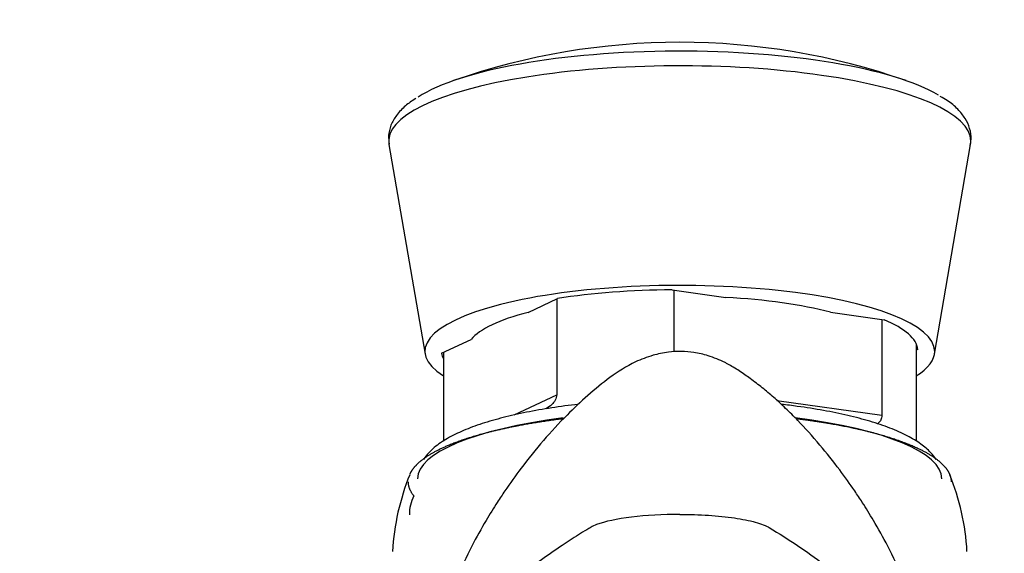
# Model space of a CAD drawing. Units: millimetres. Extents: x 0 to 292, y -24 to 204.
# Drawn here: x 140 to 146, y 153 to 156 of the extents above; entities that cross this region are included whole.
import ezdxf
from ezdxf.enums import TextEntityAlignment as Align

# ---------------------------------------------------------------- set-up
doc = ezdxf.new("R2010")
doc.units = ezdxf.units.MM
for name, color, linetype in [('GRIF-101_CUERPO', 7, 'Continuous'), ('GRIF-10_K-', 7, 'Continuous'), ('GRIF-10_K-113', 7, 'Continuous'), ('Predeterminado', 7, 'Continuous')]:
    doc.layers.add(name, color=color, linetype=linetype)
doc.styles.add('SEACAD_Arial', font='arial.ttf')
doc.dimstyles.new('ISO', dxfattribs={"dimtxt": 3.125, "dimasz": 3.125, "dimexe": 1.5625, "dimexo": 0, "dimgap": 0.78125, "dimtad": 0, "dimlfac": 5, "dimtxsty": 'SEACAD_Arial', "dimblk1": '_SE_FILLED', "dimblk2": '_SE_FILLED', "dimsah": 1, "dimcen": 1.5625, "dimadec": 1, "dimazin": 0, "dimtfac": 0.5, "dimtmove": 1, "dimatfit": 3, "dimfxl": 1, "dimtolj": 1, "dimarcsym": 0})

# ---------------------------------------------------------------- blocks, each defined once
blk = doc.blocks.new('SE3')
at = {"layer": 'GRIF-101_CUERPO', "color": 7, "linetype": 'Continuous'}
for centre, radius, start, end in [((143.6075, 152.7387), 1.4322, 157.70614, 176.92325), ((144.2399, 152.7387), 1.4322, 3.07675, 22.29386), ((142.529, 153.0418), 0.249, 153.33117, 181.0373)]:
    blk.add_arc(centre, radius, start, end, dxfattribs=at)
for points, degree, knots in [([(145.3693, 152.4115), (145.3389, 152.4993), (145.2897, 152.6396), (145.1943, 152.8391), (145.1096, 152.9921), (145.0409, 153.103), (144.9747, 153.2031), (144.8899, 153.322), (144.7691, 153.4736), (144.6575, 153.5968), (144.5656, 153.6885), (144.4935, 153.7546), (144.4279, 153.8096), (144.3607, 153.8613), (144.3011, 153.9035), (144.2527, 153.9347), (144.222, 153.9522), (144.187, 153.9704), (144.1493, 153.9878), (144.0863, 154.0103), (144.0144, 154.0266), (143.9326, 154.0338), (143.8429, 154.0284), (143.7493, 154.0077), (143.6302, 153.9617), (143.5041, 153.8814), (143.3644, 153.7667), (143.2267, 153.6363), (143.0935, 153.4916), (142.9678, 153.3362), (142.875, 153.2065), (142.8067, 153.1034), (142.7379, 152.9922), (142.6531, 152.8392), (142.5577, 152.6397), (142.5084, 152.4993), (142.4781, 152.4116)], 3, [0, 0, 0, 0, 0.048517, 0.09247, 0.129597, 0.157053, 0.175437, 0.20978, 0.252131, 0.300793, 0.330078, 0.360697, 0.391382, 0.420401, 0.441194, 0.449883, 0.457002, 0.460289, 0.470587, 0.480859, 0.496905, 0.510212, 0.52451, 0.543994, 0.570592, 0.614406, 0.653938, 0.692333, 0.739884, 0.787683, 0.824374, 0.842922, 0.870383, 0.907516, 0.951476, 1, 1, 1, 1]), ([(142.2835, 153.2848), (142.2914, 153.3036), (142.3059, 153.3223), (142.3382, 153.3639), (142.4014, 153.4031), (142.4646, 153.4422), (142.5564, 153.4774), (142.6482, 153.5125), (142.7649, 153.5423), (142.8815, 153.5721), (143.0186, 153.5954), (143.1129, 153.6114), (143.2144, 153.6239)], 2, [0.0688488, 0.0688488, 0.0688488, 0.125, 0.125, 0.25, 0.25, 0.375, 0.375, 0.5, 0.5, 0.625, 0.625, 0.7110242, 0.7110242, 0.7110242]), ([(144.6327, 153.6239), (144.747, 153.6098), (144.852, 153.5913), (144.9851, 153.5679), (145.0983, 153.5382), (145.2114, 153.5085), (145.3002, 153.4737), (145.389, 153.439), (145.4502, 153.4004), (145.5113, 153.3618), (145.5425, 153.3209), (145.5737, 153.28), (145.5737, 153.2383)], 2, [0.2764853, 0.2764853, 0.2764853, 0.375, 0.375, 0.5, 0.5, 0.625, 0.625, 0.75, 0.75, 0.875, 0.875, 1, 1, 1]), ([(142.3065, 153.1536), (142.3059, 153.1543), (142.3054, 153.155), (142.2737, 153.1963), (142.2737, 153.2383)], 2, [0.9364619, 0.9364619, 0.9364619, 0.9375, 0.9375, 1, 1, 1]), ([(143.9237, 153.0407), (143.8201, 153.0407), (143.7183, 153.0349), (143.5422, 153.0133), (143.4676, 152.9975), (143.405, 152.9735), (143.3939, 152.9685), (143.38, 152.9607), (143.3758, 152.958), (143.3671, 152.9528), (143.3628, 152.9501), (143.3413, 152.937), (143.3243, 152.9264), (143.2737, 152.8945), (143.2407, 152.8731), (143.1654, 152.8227), (143.0403, 152.7356), (142.9278, 152.6464), (142.7563, 152.4961), (142.6678, 152.4044), (142.5221, 152.2203), (142.465, 152.1279), (142.4237, 152.0361)], 3, [0, 0, 0, 0, 0.0625, 0.0625, 0.125, 0.125, 0.140625, 0.140625, 0.148437, 0.148437, 0.15625, 0.15625, 0.1875, 0.1875, 0.25, 0.25, 0.333311, 0.5, 0.5, 0.75, 0.75, 1, 1, 1, 1]), ([(143.9237, 153.0407), (143.9832, 153.0407), (144.0422, 153.0388), (144.1543, 153.0314), (144.2075, 153.0259), (144.3038, 153.0119), (144.347, 153.0033), (144.4191, 152.9835), (144.4481, 152.9723), (144.5867, 152.8882), (144.6977, 152.8141), (144.9005, 152.6631), (144.9923, 152.586), (145.1542, 152.4303), (145.2243, 152.3516), (145.3413, 152.1938), (145.3883, 152.1147), (145.4237, 152.0361)], 3, [0, 0, 0, 0, 0.035923, 0.035923, 0.071846, 0.071846, 0.107769, 0.107769, 0.143692, 0.143692, 0.357769, 0.357769, 0.571846, 0.571846, 0.785923, 0.785923, 1, 1, 1, 1])]:
    blk.add_open_spline(points, degree=degree, knots=knots, dxfattribs=at)
at = {"layer": 'GRIF-10_K-', "color": 7, "linetype": 'Continuous'}
for p, q in [((143.8885, 154.406), (143.8885, 154.0294)), ((143.1756, 154.3527), (143.1756, 153.7686)), ((145.1518, 154.2276), (145.1518, 153.6444)), ((145.3612, 154.0791), (145.3612, 153.4857)), ((142.4861, 154.0257), (142.4861, 153.4863)), ((142.9165, 153.6458), (143.1756, 153.7686)), ((144.5144, 153.7344), (145.1518, 153.6444))]:
    blk.add_line(p, q, dxfattribs=at)
for start_param, end_param in [(5.172657, 6.283185), (3.141593, 4.255944)]:
    blk.add_ellipse((143.9237, 153.2576), major_axis=(-1.594, 0), ratio=0.258819, start_param=start_param, end_param=end_param, dxfattribs=at)
for points, knots in [([(143.1756, 153.7686), (143.1756, 153.7574), (143.172, 153.746), (143.1607, 153.7258), (143.1534, 153.7171), (143.1344, 153.6985), (143.1222, 153.6897), (143.1097, 153.6823)], [0, 0, 0, 0, 0.125, 0.125, 0.25, 0.25, 0.4252909, 0.4252909, 0.4252909, 0.4252909]), ([(143.3059, 153.7103), (143.2788, 153.7072), (143.1966, 153.697), (143.0646, 153.6767), (142.9165, 153.6472), (142.7814, 153.6127), (142.6607, 153.5734), (142.5554, 153.5288), (142.4661, 153.4778), (142.4043, 153.4266), (142.3752, 153.3896), (142.366, 153.3752)], [0.6319749, 0.6319749, 0.6319749, 0.6319749, 0.6502574, 0.6882454, 0.7263759, 0.7647238, 0.803407, 0.8426176, 0.8826539, 0.9237825, 0.946811, 0.946811, 0.946811, 0.946811]), ([(145.4817, 153.3748), (145.4719, 153.39), (145.4454, 153.4235), (145.3889, 153.4719), (145.3078, 153.5209), (145.2047, 153.5666), (145.0834, 153.6076), (144.9478, 153.6433), (144.7996, 153.6738), (144.6626, 153.6954), (144.575, 153.7065), (144.5425, 153.7102)], [0.0544066, 0.0544066, 0.0544066, 0.0544066, 0.078637, 0.1126762, 0.1513691, 0.1918345, 0.2315408, 0.270529, 0.3090498, 0.3472775, 0.3691943, 0.3691943, 0.3691943, 0.3691943]), ([(145.1518, 153.6444), (145.1518, 153.6331), (145.1496, 153.6233), (145.1426, 153.6078), (145.138, 153.6021), (145.1297, 153.595), (145.1262, 153.5928), (145.1226, 153.5909)], [0, 0, 0, 0, 0.125, 0.125, 0.25, 0.25, 0.329806, 0.329806, 0.329806, 0.329806])]:
    blk.add_open_spline(points, degree=3, knots=knots, dxfattribs=at)
at = {"layer": 'GRIF-10_K-113', "color": 7, "linetype": 'Continuous'}
for p, q in [((142.1554, 155.2921), (142.3752, 154.015)), ((145.4721, 154.015), (145.6919, 155.2921)), ((143.8771, 154.4076), (144.2042, 154.3614)), ((143.001, 154.2699), (143.1795, 154.3546)), ((144.8395, 154.2717), (145.1666, 154.2255)), ((142.4758, 154.0208), (142.6543, 154.1055)), ((145.3716, 154.0449), (145.3612, 154.04))]:
    blk.add_line(p, q, dxfattribs=at)
blk.add_arc((143.9237, 151.7421), 4.1716, 70.74028, 109.25972, dxfattribs=at)
for centre, major_axis, start_param, end_param in [((143.9237, 155.4164), (1.7124, 0), 0.407245, 2.761975), ((143.9237, 155.3125), (1.77, 0), 0, 3.186106), ((143.9237, 155.3125), (1.77, 0), 6.238672, 6.283185), ((143.9237, 154.0329), (1.55, 0), 0, 3.524818), ((143.9237, 154.0329), (-1.4486, 0), 4.744522, 5.251888), ((143.9237, 154.0329), (1.3, 0), 0.789157, 1.353271), ((143.9237, 154.0329), (-1.3, 0), 5.501546, 6.06566), ((143.9237, 154.0329), (1.4486, 0), 0.032133, 0.539499), ((143.9237, 154.0329), (-1.4486, 0), 0.032133, 0.123659), ((143.9237, 154.0329), (1.55, 0), 5.89996, 6.283185)]:
    blk.add_ellipse(centre, major_axis=major_axis, ratio=0.258819, start_param=start_param, end_param=end_param, dxfattribs=at)
for points, knots in [([(142.318, 155.5714), (142.2941, 155.5558), (142.2517, 155.5272), (142.2007, 155.4725), (142.166, 155.4121), (142.1495, 155.3489), (142.1544, 155.3126), (142.1573, 155.2933)], [0, 0, 0, 0, 0.208262, 0.444351, 0.651136, 0.843443, 1, 1, 1, 1]), ([(145.6886, 155.2873), (145.6916, 155.3001), (145.6987, 155.3317), (145.6888, 155.3913), (145.6602, 155.4531), (145.6139, 155.5091), (145.5623, 155.5535), (145.5235, 155.5757), (145.5079, 155.5845)], [0, 0, 0, 0, 0.097716, 0.284493, 0.46859, 0.66461, 0.886376, 1, 1, 1, 1])]:
    blk.add_open_spline(points, degree=3, knots=knots, dxfattribs=at)
blk = doc.blocks.new('DMBLK10')
at = {"layer": 'Predeterminado', "linetype": 'Continuous'}
for points in [[(137.0487, 161.787), (133.9237, 161.2662), (137.0487, 160.7454)], [(150.7987, 161.787), (150.7987, 160.7454), (153.9237, 161.2662)]]:
    blk.add_hatch(color=7, dxfattribs=at).paths.add_polyline_path(points)
at = {"layer": 'Predeterminado', "color": 7, "linetype": 'Continuous'}
for p, q in [((133.9237, 147.3689), (133.9237, 162.8287)), ((153.9237, 147.3689), (153.9237, 162.8287)), ((133.9237, 161.2662), (139.1615, 161.2662)), ((148.6859, 161.2662), (153.9237, 161.2662))]:
    blk.add_line(p, q, dxfattribs=at)
at = {"layer": 'Predeterminado', "color": 7, "linetype": 'Continuous', "style": 'SEACAD_Arial'}
blk.add_text('200', height=3.125, dxfattribs=at).set_placement((140.2552, 162.8287), align=Align.TOP_LEFT)
blk = doc.blocks.new('_SE_FILLED')
at = {"color": 0}
blk.add_line((0, 0), (-1, 0), dxfattribs=at)
blk.add_solid([(0, 0), (-1, -0.1665), (-1, 0.1665), (0, 0)], dxfattribs=at)

msp = doc.modelspace()

# ---------------------------------------------------------------- block references
at = {"layer": 'Predeterminado'}
msp.add_blockref('SE3', (0, 0), dxfattribs=at)

# ---------------------------------------------------------------- dimensions: what is measured, and where the dimension line sits
at = {"layer": 'Predeterminado', "color": 7, "linetype": 'Continuous'}
dim = msp.add_linear_dim(base=(133.9237, 161.2662), p1=(133.9237, 147.3689), p2=(153.9237, 147.3689), angle=0, text='\\A1;<>', dimstyle='ISO', override={"dimlfac": 10, "dimtmove": 0, "dimtolj": 0}, dxfattribs=at)
dim.commit()
dim.dimension.update_dxf_attribs({"geometry": 'DMBLK10', "text_midpoint": (143.9237, 161.2662), "dimtype": 161})

doc.saveas('drawing.dxf')
